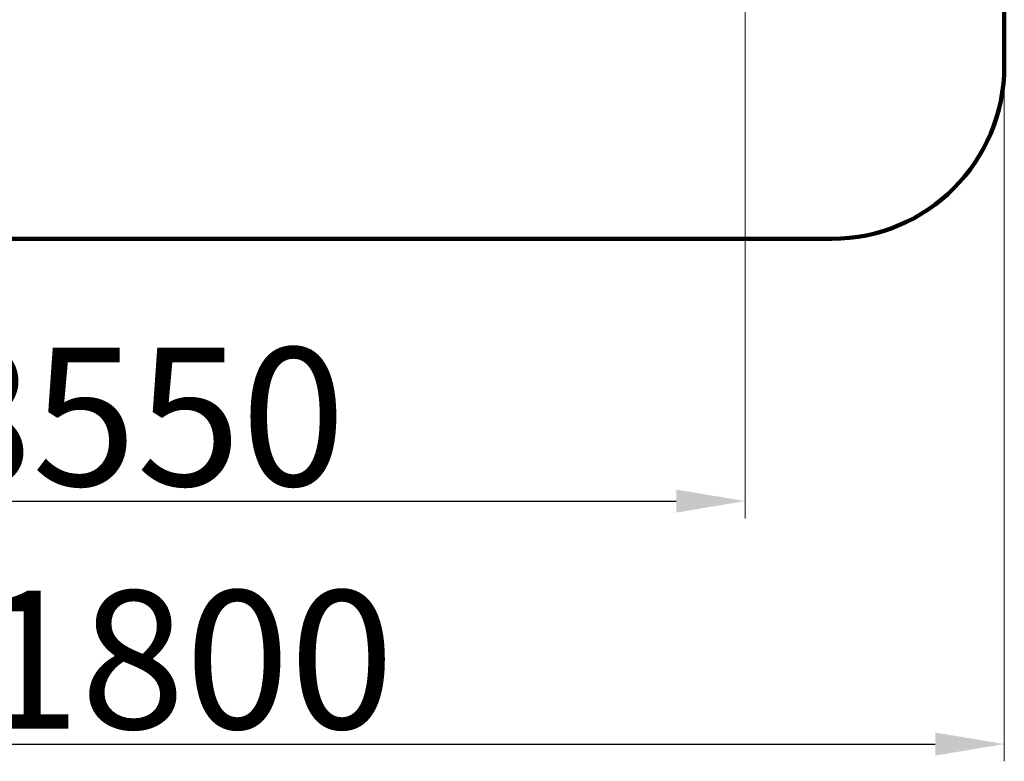
# Model space of a CAD drawing. Units: millimetres. Extents: x -857 to 12373, y -2776 to 10985.
# Drawn here: x 6666 to 12373, y -2217 to 2079 of the extents above; entities that cross this region are included whole.
import ezdxf

# ---------------------------------------------------------------- set-up
doc = ezdxf.new("R2010")
doc.units = ezdxf.units.MM
doc.layers.add('DiKom', color=7, linetype='Continuous')
doc.styles.add('style1', font='arial.ttf', dxfattribs={"width": 0.8})
doc.dimstyles.new('1-50', dxfattribs={"dimtxt": 400, "dimasz": 200, "dimexe": 100, "dimexo": 0, "dimgap": 200, "dimtad": 1, "dimtxsty": 'style1', "dimcen": 200, "dimclrd": 7, "dimclre": 7, "dimclrt": 7, "dimadec": 1, "dimazin": 2, "dimtfac": 1, "dimtmove": 0, "dimatfit": 2, "dimfxl": 0, "dimlwd": 25, "dimlwe": 18, "dimarcsym": 0})

# ---------------------------------------------------------------- blocks, each defined once
blk = doc.blocks.new('*D2')
at = {"layer": 'Defpoints', "color": 0, "linetype": 'Continuous', "transparency": 16777216}
for p in [(2339.6, 2751.6), (10871.3, 2751.6), (10871.3, -709.5)]:
    blk.add_point(p, dxfattribs=at)
at = {"layer": 'DiKom', "color": 7, "linetype": 'Continuous', "lineweight": 18, "transparency": 16777216}
for p, q in [((2339.6, 2751.6), (2339.6, -809.5)), ((10871.3, 2751.6), (10871.3, -809.5))]:
    blk.add_line(p, q, dxfattribs=at)
at = {"layer": 'DiKom', "color": 7, "linetype": 'Continuous', "lineweight": 25, "transparency": 16777216}
blk.add_line((2739.6, -709.5), (10471.3, -709.5), dxfattribs=at)
at = {"layer": 'DiKom', "color": 7, "linetype": 'Continuous', "transparency": 16777216}
for points in [[(2739.6, -642.8), (2739.6, -776.2), (2339.6, -709.5)], [(10471.3, -642.8), (10471.3, -776.2), (10871.3, -709.5)]]:
    blk.add_solid(points, dxfattribs=at)
at = {"layer": 'DiKom', "color": 7, "linetype": 'Continuous', "lineweight": 40, "transparency": 16777216, "insert": (7343, -220.8), "char_height": 400, "attachment_point": 5, "style": 'style1'}
blk.add_mtext('{\\fArial|b1|i0|c204|p34;\\H2x;8550}', dxfattribs=at)
blk = doc.blocks.new('*D5')
at = {"layer": 'Defpoints', "color": 0, "transparency": 16777216}
for p in [(12372.6, 1809.6), (564.4, 1693.8), (12372.6, -2117)]:
    blk.add_point(p, dxfattribs=at)
at = {"layer": 'DiKom', "color": 7, "lineweight": 18, "transparency": 16777216}
for p, q in [((12372.6, 1809.6), (12372.6, -2217)), ((564.4, 1693.8), (564.4, -2217))]:
    blk.add_line(p, q, dxfattribs=at)
at = {"layer": 'DiKom', "color": 7, "lineweight": 25, "transparency": 16777216}
blk.add_line((964.4, -2117), (11972.6, -2117), dxfattribs=at)
at = {"layer": 'DiKom', "color": 7, "transparency": 16777216}
for points in [[(964.4, -2050.3), (964.4, -2183.7), (564.4, -2117)], [(11972.6, -2050.3), (11972.6, -2183.7), (12372.6, -2117)]]:
    blk.add_solid(points, dxfattribs=at)
at = {"layer": 'DiKom', "color": 7, "lineweight": 200, "transparency": 16777216, "insert": (7321.5, -1628.3), "char_height": 400, "attachment_point": 5, "style": 'style1'}
blk.add_mtext('{\\fArial|b1|i0|c204|p34;\\H2x;11800}', dxfattribs=at)

msp = doc.modelspace()

# ---------------------------------------------------------------- linework, layer by layer
at = {"layer": 'DiKom', "color": 3, "lineweight": 200}
for p, q in [((12372.599, 1809.629), (12372.599, 5951.629)), ((5973.636, 809.629), (11372.599, 809.629))]:
    msp.add_line(p, q, dxfattribs=at)
msp.add_arc((11372.599, 1809.629), 1000, 270, 360, dxfattribs=at)

# ---------------------------------------------------------------- dimensions: what is measured, and where the dimension line sits
at = {"layer": 'DiKom', "color": 7, "linetype": 'Continuous', "lineweight": 40}
dim = msp.add_linear_dim(base=(10871.259, -709.5), p1=(2339.636, 2751.629), p2=(10871.259, 2751.629), text='{\\fArial|b1|i0|c204|p34;\\H2x;8550}', dimstyle='1-50', override={"dimasz": 400, "dimgap": 80}, dxfattribs=at)
dim.commit()
dim.dimension.update_dxf_attribs({"geometry": '*D2', "text_midpoint": (7343, -709.5), "dimtype": 160})
at = {"layer": 'DiKom', "color": 3, "lineweight": 200}
dim = msp.add_linear_dim(base=(12372.599, -2117), p1=(564.413, 1693.834), p2=(12372.599, 1809.629), text='{\\fArial|b1|i0|c204|p34;\\H2x;11800}', dimstyle='1-50', override={"dimasz": 400, "dimgap": 80}, dxfattribs=at)
dim.commit()
dim.dimension.update_dxf_attribs({"geometry": '*D5', "text_midpoint": (7321.5, -2117), "dimtype": 160})

doc.saveas('drawing.dxf')
